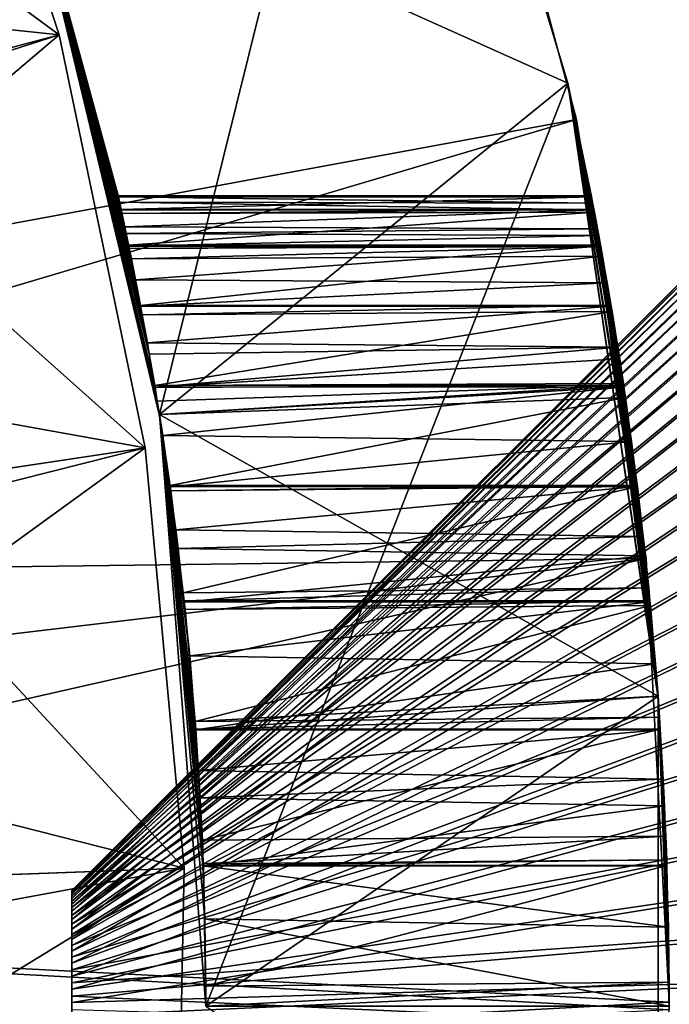
# Model space of a CAD drawing. Extents: x -842 to -287, y -810 to 85.
# Drawn here: x -297 to -296, y -661 to -659 of the extents above; entities that cross this region are included whole.
import ezdxf

# ---------------------------------------------------------------- set-up
doc = ezdxf.new("R2010")
doc.units = 0
doc.header["$MEASUREMENT"] = 0

msp = doc.modelspace()

# ---------------------------------------------------------------- linework, layer by layer
for points in [[(-289.061798, 83.021309), (-324.061829, 83.021309), (-289.061798, -808.978699)], [(-289.061798, -808.978699), (-324.061829, 83.021309), (-324.061829, -808.978699)], [(-324.061829, 83.021309, -1.5), (-289.061798, 83.021309, -1.5), (-324.061829, -808.978699, -1.5)], [(-324.061829, -808.978699, -1.5), (-289.061798, 83.021309, -1.5), (-289.061798, -808.978699, -1.5)], [(-289.061798, -808.978699, -30), (-311.561829, 67.825165, -30), (-289.061798, 83.021309, -30)], [(-289.061798, 83.021309, -28.5), (-308.923645, 70.969193, -28.5), (-289.061798, -808.978699, -28.5)], [(-289.061798, -808.978699, -28.5), (-308.923645, 70.969193, -28.5), (-309.365662, 70.021301, -28.5)], [(-289.061798, -808.978699, -28.5), (-309.365662, 70.021301, -28.5), (-309.965546, 69.164543, -28.5)], [(-289.061798, -808.978699, -28.5), (-309.965546, 69.164543, -28.5), (-310.705078, 68.425026, -28.5)], [(-310.705078, 68.425026, -28.5), (-311.561829, 67.825165, -28.5), (-289.061798, -808.978699, -28.5)], [(-289.061798, -808.978699, -30), (-312.509705, 67.383133, -30), (-311.561829, 67.825165, -30)], [(-289.061798, -808.978699, -28.5), (-311.561829, 67.825165, -28.5), (-312.509705, 67.383133, -28.5)], [(-324.061829, -808.978699, -30), (-316.613922, 67.383133, -30), (-289.061798, -808.978699, -30)], [(-289.061798, -808.978699, -28.5), (-312.509705, 67.383133, -28.5), (-324.061829, -808.978699, -28.5)], [(-316.613922, 67.383133, -30), (-315.603699, 67.112473, -30), (-289.061798, -808.978699, -30)], [(-313.519928, 67.112473, -30), (-312.509705, 67.383133, -30), (-289.061798, -808.978699, -30)], [(-289.061798, -808.978699, -30), (-315.603699, 67.112473, -30), (-314.561798, 67.021278, -30)], [(-289.061798, -808.978699, -30), (-314.561798, 67.021278, -30), (-313.519928, 67.112473, -30)], [(-297.662628, -655.003052, -88), (-303.040649, -659.098816, -88), (-297.035522, -655.968689, -88)], [(-303.040649, -659.098816, -90), (-297.662628, -655.003052, -90), (-297.035522, -655.968689, -90)], [(-297.035522, -655.968689, -88), (-303.040649, -659.098816, -88), (-302.689087, -659.728149, -88)], [(-303.040649, -659.098816, -90), (-297.035522, -655.968689, -90), (-302.689087, -659.728149, -90)], [(-297.035522, -655.968689, -88), (-302.689087, -659.728149, -88), (-296.512817, -656.994629, -88)], [(-297.035522, -655.968689, -90), (-296.512817, -656.994629, -90), (-302.689087, -659.728149, -90)], [(-296.512817, -656.994629, -88), (-302.689087, -659.728149, -88), (-296.100189, -658.069519, -88)], [(-302.689087, -659.728149, -90), (-296.512817, -656.994629, -90), (-296.100189, -658.069519, -90)], [(-297.241455, -658.450317, -88), (-296.287628, -657.549194, -88), (-296.882477, -659.945679, -88)], [(-297.241455, -658.450317, -35), (-295.824982, -659.086975, -35), (-296.287628, -657.549194, -35)], [(-296.882477, -659.945679, -88), (-296.287628, -657.549194, -88), (-295.824982, -659.086975, -88)], [(-295.824982, -659.086975, -35), (-295.824982, -659.086975, -88), (-296.287628, -657.549194, -88)], [(-295.824982, -659.086975, -35), (-296.287628, -657.549194, -88), (-296.287628, -657.549194, -35)], [(-297.483185, -657.923279, -44.676174), (-297.142181, -658.962097, -44.676174), (-298.400299, -658.82843, -45)], [(-297.483185, -657.923279, -44.676174), (-298.181549, -658.196777, -42), (-297.142181, -658.962097, -44.676174)], [(-296.100189, -658.069519, -88), (-302.689087, -659.728149, -88), (-302.448944, -660.407776, -88)], [(-302.689087, -659.728149, -90), (-296.100189, -658.069519, -90), (-302.448944, -660.407776, -90)], [(-296.100189, -658.069519, -88), (-302.448944, -660.407776, -88), (-295.802185, -659.181702, -88)], [(-302.448944, -660.407776, -90), (-296.100189, -658.069519, -90), (-295.802185, -659.181702, -90)], [(-295.802185, -659.181702, -88), (-295.802185, -659.181702, -90), (-296.100189, -658.069519, -90)], [(-295.802185, -659.181702, -88), (-296.100189, -658.069519, -90), (-296.100189, -658.069519, -88)], [(-297.142181, -658.962097, -44.676174), (-298.181549, -658.196777, -42), (-297.866791, -659.155701, -42)], [(-296.882477, -659.945679, -88), (-296.882904, -659.94574, -41.42828), (-297.241455, -658.450317, -88)], [(-297.241455, -658.450317, -88), (-296.882904, -659.94574, -41.42828), (-296.894562, -659.874573, -41.34594)], [(-296.894562, -659.874573, -41.34594), (-296.908569, -659.789124, -41.247108), (-297.241455, -658.450317, -88)], [(-297.241455, -658.450317, -88), (-296.908569, -659.789124, -41.247108), (-296.913635, -659.760437, -41.207306)], [(-297.241455, -658.450317, -88), (-296.913635, -659.760437, -41.207306), (-296.931427, -659.665161, -41.046959)], [(-296.931427, -659.665161, -41.046959), (-296.944214, -659.596741, -40.931812), (-297.241455, -658.450317, -88)], [(-297.241455, -658.450317, -88), (-296.944214, -659.596741, -40.931812), (-296.961761, -659.509949, -40.716396)], [(-297.241455, -658.450317, -88), (-296.961761, -659.509949, -40.716396), (-296.968506, -659.476624, -40.633671)], [(-296.968506, -659.476624, -40.633671), (-296.971985, -659.459961, -40.578457), (-297.241455, -658.450317, -88)], [(-297.241455, -658.450317, -88), (-296.971985, -659.459961, -40.578457), (-296.981476, -659.415649, -40.363617)], [(-297.241455, -658.450317, -88), (-296.981476, -659.415649, -40.363617), (-296.985748, -659.395752, -40.266861)], [(-296.988739, -659.382019, -39.999828), (-296.989319, -659.379333, -39.947704), (-297.241455, -658.450317, -35)], [(-296.989319, -659.379333, -39.947704), (-296.988647, -659.382446, -39.874722), (-297.241455, -658.450317, -35)], [(-297.241455, -658.450317, -35), (-296.988647, -659.382446, -39.874722), (-296.981598, -659.414978, -39.635933)], [(-297.241455, -658.450317, -35), (-296.981598, -659.414978, -39.635933), (-296.97934, -659.425354, -39.559978)], [(-296.97934, -659.425354, -39.559978), (-296.962189, -659.507324, -39.282341), (-297.241455, -658.450317, -35)], [(-297.241455, -658.450317, -35), (-296.962189, -659.507324, -39.282341), (-296.960419, -659.515808, -39.253677)], [(-297.241455, -658.450317, -35), (-296.960419, -659.515808, -39.253677), (-296.955078, -659.542053, -39.18803)], [(-296.955078, -659.542053, -39.18803), (-296.931641, -659.663086, -38.951557), (-297.241455, -658.450317, -35)], [(-297.241455, -658.450317, -35), (-296.931641, -659.663086, -38.951557), (-296.92688, -659.687683, -38.903561)], [(-297.241455, -658.450317, -35), (-296.92688, -659.687683, -38.903561), (-296.894714, -659.870605, -38.650551)], [(-296.894714, -659.870605, -38.650551), (-296.893768, -659.875977, -38.643066), (-297.241455, -658.450317, -35)], [(-297.241455, -658.450317, -35), (-296.893768, -659.875977, -38.643066), (-296.887909, -659.911682, -38.601967)], [(-297.241455, -658.450317, -35), (-296.887909, -659.911682, -38.601967), (-296.882477, -659.945679, -35)], [(-297.241455, -658.450317, -35), (-297.241455, -658.450317, -88), (-296.985748, -659.395752, -40.266861)], [(-297.241455, -658.450317, -35), (-296.985748, -659.395752, -40.266861), (-296.988739, -659.382019, -39.999828)], [(-296.882477, -659.945679, -35), (-295.824982, -659.086975, -35), (-297.241455, -658.450317, -35)], [(-297.142181, -658.962097, -44.676174), (-298.258514, -659.260376, -45), (-298.400299, -658.82843, -45)], [(-297.142181, -658.962097, -44.676174), (-298.143768, -659.812317, -45), (-298.258514, -659.260376, -45)], [(-296.919647, -660.032593, -44.676174), (-298.143768, -659.812317, -45), (-297.142181, -658.962097, -44.676174)], [(-297.142181, -658.962097, -44.676174), (-297.866791, -659.155701, -42), (-297.859192, -659.192261, -42)], [(-297.142181, -658.962097, -44.676174), (-297.859192, -659.192261, -42), (-296.919647, -660.032593, -44.676174)], [(-294.909302, -659.0047, -40.359638), (-297.109283, -661.181824, -40.043156), (-294.909302, -658.979675, -40.069992)], [(-294.909302, -658.979675, -40.069992), (-297.109283, -661.181824, -40.043156), (-297.109283, -661.178833, -40.0084)], [(-294.909302, -658.979675, -40.069992), (-297.109283, -661.178833, -40.0084), (-294.909302, -658.988464, -39.7794)], [(-294.909302, -658.988464, -39.7794), (-297.109283, -661.178833, -40.0084), (-297.109283, -661.179871, -39.97353)], [(-294.909302, -658.988464, -39.7794), (-297.109283, -661.179871, -39.97353), (-294.909302, -659.030884, -39.491795)], [(-294.909302, -659.063171, -40.644421), (-297.109283, -661.188843, -40.077332), (-294.909302, -659.0047, -40.359638)], [(-294.909302, -659.0047, -40.359638), (-297.109283, -661.188843, -40.077332), (-297.109283, -661.181824, -40.043156)], [(-294.909302, -659.030884, -39.491795), (-297.109283, -661.179871, -39.97353), (-297.109283, -661.184998, -39.939014)], [(-294.909302, -659.030884, -39.491795), (-297.109283, -661.184998, -39.939014), (-294.909302, -659.106445, -39.211056)], [(-294.909302, -659.154358, -40.920486), (-297.109283, -661.199768, -40.110458), (-294.909302, -659.063171, -40.644421)], [(-294.909302, -659.063171, -40.644421), (-297.109283, -661.199768, -40.110458), (-297.109283, -661.188843, -40.077332)], [(-296.882477, -659.945679, -88), (-295.824982, -659.086975, -88), (-296.76181, -661.478699, -88)], [(-296.882477, -659.945679, -35), (-295.591156, -660.675781, -35), (-295.824982, -659.086975, -35)], [(-296.76181, -661.478699, -88), (-295.824982, -659.086975, -88), (-295.591156, -660.675781, -88)], [(-295.591156, -660.675781, -35), (-295.591736, -660.675781, -38.063583), (-295.824982, -659.086975, -35)], [(-295.824982, -659.086975, -35), (-295.591736, -660.675781, -38.063583), (-295.610901, -660.440735, -38.174461)], [(-295.824982, -659.086975, -35), (-295.610901, -660.440735, -38.174461), (-295.612061, -660.428772, -38.181458)], [(-295.612061, -660.428772, -38.181458), (-295.615326, -660.39502, -38.201206), (-295.824982, -659.086975, -35)], [(-295.824982, -659.086975, -35), (-295.615326, -660.39502, -38.201206), (-295.644531, -660.132141, -38.388554)], [(-295.824982, -659.086975, -35), (-295.644531, -660.132141, -38.388554), (-295.644958, -660.129089, -38.391541)], [(-295.644958, -660.129089, -38.391541), (-295.675385, -659.902039, -38.6129), (-295.824982, -659.086975, -35)], [(-295.824982, -659.086975, -35), (-295.675385, -659.902039, -38.6129), (-295.680084, -659.870056, -38.650204)], [(-295.824982, -659.086975, -35), (-295.680084, -659.870056, -38.650204), (-295.680786, -659.865295, -38.655792)], [(-295.680786, -659.865295, -38.655792), (-295.710052, -659.678894, -38.918018), (-295.824982, -659.086975, -35)], [(-295.824982, -659.086975, -35), (-295.710052, -659.678894, -38.918018), (-295.712921, -659.662292, -38.951122)], [(-295.824982, -659.086975, -35), (-295.712921, -659.662292, -38.951122), (-295.734833, -659.535461, -39.203953)], [(-295.734833, -659.535461, -39.203953), (-295.73938, -659.510193, -39.268627), (-295.824982, -659.086975, -35)], [(-295.824982, -659.086975, -35), (-295.73938, -659.510193, -39.268627), (-295.740112, -659.506348, -39.28204)], [(-295.824982, -659.086975, -35), (-295.740112, -659.506348, -39.28204), (-295.755829, -659.421875, -39.576355)], [(-295.755829, -659.421875, -39.576355), (-295.757294, -659.414307, -39.635807), (-295.824982, -659.086975, -35)], [(-295.824982, -659.086975, -35), (-295.757294, -659.414307, -39.635807), (-295.76358, -659.38147, -39.8922)], [(-295.824982, -659.086975, -35), (-295.76358, -659.38147, -39.8922), (-295.764069, -659.379028, -39.962963)], [(-295.824982, -659.086975, -88), (-295.764069, -659.379028, -39.962963), (-295.763641, -659.381226, -39.999855)], [(-295.763641, -659.381226, -39.999855), (-295.760437, -659.397827, -40.282738), (-295.824982, -659.086975, -88)], [(-295.824982, -659.086975, -88), (-295.760437, -659.397827, -40.282738), (-295.757141, -659.415161, -40.363686)], [(-295.824982, -659.086975, -88), (-295.757141, -659.415161, -40.363686), (-295.591156, -660.675781, -88)], [(-295.764069, -659.379028, -39.962963), (-295.824982, -659.086975, -88), (-295.824982, -659.086975, -35)], [(-294.909302, -659.106445, -39.211056), (-297.109283, -661.184998, -39.939014), (-297.109283, -661.194031, -39.905327)], [(-294.909302, -659.106445, -39.211056), (-297.109283, -661.194031, -39.905327), (-294.909302, -659.214111, -38.94099)], [(-294.909302, -659.276917, -41.184105), (-297.109283, -661.214478, -40.142094), (-294.909302, -659.154358, -40.920486)], [(-294.909302, -659.154358, -40.920486), (-297.109283, -661.214478, -40.142094), (-297.109283, -661.199768, -40.110458)], [(-295.802185, -659.181702, -88), (-302.448944, -660.407776, -88), (-295.62207, -660.318909, -88)], [(-302.448944, -660.407776, -90), (-295.802185, -659.181702, -90), (-302.327118, -661.118286, -90)], [(-302.327118, -661.118286, -90), (-295.802185, -659.181702, -90), (-295.62207, -660.318909, -90)], [(-296.919647, -660.032593, -44.676174), (-297.859192, -659.192261, -42), (-297.661346, -660.14386, -42)], [(-295.62207, -660.318909, -88), (-295.62207, -660.318909, -90), (-295.802185, -659.181702, -90)], [(-295.62207, -660.318909, -88), (-295.802185, -659.181702, -90), (-295.802185, -659.181702, -88)], [(-294.909302, -659.214111, -38.94099), (-297.109283, -661.194031, -39.905327), (-297.109283, -661.20697, -39.872917)], [(-294.909302, -659.214111, -38.94099), (-297.109283, -661.20697, -39.872917), (-294.909302, -659.352356, -38.685246)], [(-294.909302, -659.42926, -41.431713), (-297.109283, -661.232788, -40.171806), (-294.909302, -659.276917, -41.184105)], [(-294.909302, -659.276917, -41.184105), (-297.109283, -661.232788, -40.171806), (-297.109283, -661.214478, -40.142094)], [(-294.909302, -659.352356, -38.685246), (-297.109283, -661.20697, -39.872917), (-297.109283, -661.223572, -39.842228)], [(-294.909302, -659.352356, -38.685246), (-297.109283, -661.223572, -39.842228), (-294.909302, -659.519348, -38.447277)], [(-295.764069, -659.379028, -39.962963), (-296.988647, -659.382446, -39.874722), (-296.989319, -659.379333, -39.947704)], [(-295.764069, -659.379028, -39.962963), (-296.989319, -659.379333, -39.947704), (-295.763641, -659.381226, -39.999855)], [(-295.763641, -659.381226, -39.999855), (-296.989319, -659.379333, -39.947704), (-296.988739, -659.382019, -39.999828)], [(-295.763641, -659.381226, -39.999855), (-296.988739, -659.382019, -39.999828), (-295.760437, -659.397827, -40.282738)], [(-295.760437, -659.397827, -40.282738), (-296.988739, -659.382019, -39.999828), (-296.985748, -659.395752, -40.266861)], [(-295.76358, -659.38147, -39.8922), (-296.988647, -659.382446, -39.874722), (-295.764069, -659.379028, -39.962963)], [(-295.76358, -659.38147, -39.8922), (-296.981598, -659.414978, -39.635933), (-296.988647, -659.382446, -39.874722)], [(-295.757294, -659.414307, -39.635807), (-296.981598, -659.414978, -39.635933), (-295.76358, -659.38147, -39.8922)], [(-295.760437, -659.397827, -40.282738), (-296.985748, -659.395752, -40.266861), (-295.757141, -659.415161, -40.363686)], [(-296.985748, -659.395752, -40.266861), (-296.981476, -659.415649, -40.363617), (-295.757141, -659.415161, -40.363686)], [(-294.909302, -659.609314, -41.659958), (-297.109283, -661.254395, -40.199196), (-294.909302, -659.42926, -41.431713)], [(-294.909302, -659.42926, -41.431713), (-297.109283, -661.254395, -40.199196), (-297.109283, -661.232788, -40.171806)], [(-295.757294, -659.414307, -39.635807), (-296.97934, -659.425354, -39.559978), (-296.981598, -659.414978, -39.635933)], [(-295.757141, -659.415161, -40.363686), (-296.981476, -659.415649, -40.363617), (-296.971985, -659.459961, -40.578457)], [(-295.755829, -659.421875, -39.576355), (-296.97934, -659.425354, -39.559978), (-295.757294, -659.414307, -39.635807)], [(-295.755829, -659.421875, -39.576355), (-296.962189, -659.507324, -39.282341), (-296.97934, -659.425354, -39.559978)], [(-295.757141, -659.415161, -40.363686), (-296.971985, -659.459961, -40.578457), (-295.747772, -659.4646, -40.594521)], [(-295.740112, -659.506348, -39.28204), (-296.962189, -659.507324, -39.282341), (-295.755829, -659.421875, -39.576355)], [(-295.591156, -660.675781, -88), (-295.757141, -659.415161, -40.363686), (-295.747772, -659.4646, -40.594521)], [(-295.747772, -659.4646, -40.594521), (-296.971985, -659.459961, -40.578457), (-296.968506, -659.476624, -40.633671)], [(-295.747772, -659.4646, -40.594521), (-296.968506, -659.476624, -40.633671), (-295.744568, -659.481995, -40.650452)], [(-295.744568, -659.481995, -40.650452), (-296.968506, -659.476624, -40.633671), (-296.961761, -659.509949, -40.716396)], [(-295.744568, -659.481995, -40.650452), (-296.961761, -659.509949, -40.716396), (-295.739685, -659.509277, -40.71661)], [(-295.747772, -659.4646, -40.594521), (-295.744568, -659.481995, -40.650452), (-295.591156, -660.675781, -88)], [(-295.591156, -660.675781, -88), (-295.744568, -659.481995, -40.650452), (-295.739685, -659.509277, -40.71661)], [(-295.740112, -659.506348, -39.28204), (-296.960419, -659.515808, -39.253677), (-296.962189, -659.507324, -39.282341)], [(-295.739685, -659.509277, -40.71661), (-296.961761, -659.509949, -40.716396), (-296.944214, -659.596741, -40.931812)], [(-295.73938, -659.510193, -39.268627), (-296.960419, -659.515808, -39.253677), (-295.740112, -659.506348, -39.28204)], [(-295.73938, -659.510193, -39.268627), (-296.955078, -659.542053, -39.18803), (-296.960419, -659.515808, -39.253677)], [(-295.734833, -659.535461, -39.203953), (-296.955078, -659.542053, -39.18803), (-295.73938, -659.510193, -39.268627)], [(-295.739685, -659.509277, -40.71661), (-296.944214, -659.596741, -40.931812), (-295.722595, -659.604797, -40.947918)], [(-295.591156, -660.675781, -88), (-295.739685, -659.509277, -40.71661), (-295.722595, -659.604797, -40.947918)], [(-294.909302, -659.519348, -38.447277), (-297.109283, -661.223572, -39.842228), (-297.109283, -661.243591, -39.813675)], [(-294.909302, -659.519348, -38.447277), (-297.109283, -661.243591, -39.813675), (-294.909302, -659.712891, -38.230312)], [(-295.734833, -659.535461, -39.203953), (-296.931641, -659.663086, -38.951557), (-296.955078, -659.542053, -39.18803)], [(-295.712921, -659.662292, -38.951122), (-296.931641, -659.663086, -38.951557), (-295.734833, -659.535461, -39.203953)], [(-294.909302, -659.814697, -41.865753), (-297.109283, -661.279053, -40.223892), (-294.909302, -659.609314, -41.659958)], [(-294.909302, -659.609314, -41.659958), (-297.109283, -661.279053, -40.223892), (-297.109283, -661.254395, -40.199196)], [(-295.722595, -659.604797, -40.947918), (-296.944214, -659.596741, -40.931812), (-296.931427, -659.665161, -41.046959)], [(-295.722595, -659.604797, -40.947918), (-296.931427, -659.665161, -41.046959), (-295.712677, -659.664917, -41.047066)], [(-295.722595, -659.604797, -40.947918), (-295.712677, -659.664917, -41.047066), (-295.591156, -660.675781, -88)], [(-295.712921, -659.662292, -38.951122), (-296.92688, -659.687683, -38.903561), (-296.931641, -659.663086, -38.951557)], [(-295.710052, -659.678894, -38.918018), (-296.92688, -659.687683, -38.903561), (-295.712921, -659.662292, -38.951122)], [(-295.712677, -659.664917, -41.047066), (-296.931427, -659.665161, -41.046959), (-296.913635, -659.760437, -41.207306)], [(-295.710052, -659.678894, -38.918018), (-296.894714, -659.870605, -38.650551), (-296.92688, -659.687683, -38.903561)], [(-295.712677, -659.664917, -41.047066), (-296.913635, -659.760437, -41.207306), (-295.69519, -659.770996, -41.222195)], [(-295.680786, -659.865295, -38.655792), (-296.894714, -659.870605, -38.650551), (-295.710052, -659.678894, -38.918018)], [(-295.591156, -660.675781, -88), (-295.712677, -659.664917, -41.047066), (-295.69519, -659.770996, -41.222195)], [(-294.909302, -659.712891, -38.230312), (-297.109283, -661.243591, -39.813675), (-297.109283, -661.266785, -39.787636)], [(-294.909302, -659.712891, -38.230312), (-297.109283, -661.266785, -39.787636), (-294.909302, -659.930237, -38.037273)], [(-295.69519, -659.770996, -41.222195), (-296.913635, -659.760437, -41.207306), (-296.908569, -659.789124, -41.247108)], [(-295.69519, -659.770996, -41.222195), (-296.908569, -659.789124, -41.247108), (-296.894562, -659.874573, -41.34594)], [(-295.69519, -659.770996, -41.222195), (-296.894562, -659.874573, -41.34594), (-295.690369, -659.801819, -41.26413)], [(-295.591156, -660.675781, -88), (-295.69519, -659.770996, -41.222195), (-295.690369, -659.801819, -41.26413)], [(-296.919647, -660.032593, -44.676174), (-298.062347, -660.203979, -45), (-298.143768, -659.812317, -45)], [(-294.909302, -660.042542, -42.046318), (-297.109283, -661.306396, -40.24556), (-294.909302, -659.814697, -41.865753)], [(-294.909302, -659.814697, -41.865753), (-297.109283, -661.306396, -40.24556), (-297.109283, -661.279053, -40.223892)], [(-295.690369, -659.801819, -41.26413), (-296.894562, -659.874573, -41.34594), (-295.679932, -659.874207, -41.346169)], [(-295.679932, -659.874207, -41.346169), (-295.591156, -660.675781, -88), (-295.690369, -659.801819, -41.26413)], [(-295.680786, -659.865295, -38.655792), (-295.680084, -659.870056, -38.650204), (-296.894714, -659.870605, -38.650551)], [(-296.894714, -659.870605, -38.650551), (-295.680084, -659.870056, -38.650204), (-296.893768, -659.875977, -38.643066)], [(-296.894562, -659.874573, -41.34594), (-296.882904, -659.94574, -41.42828), (-295.679932, -659.874207, -41.346169)], [(-295.680084, -659.870056, -38.650204), (-296.887909, -659.911682, -38.601967), (-296.893768, -659.875977, -38.643066)], [(-295.680084, -659.870056, -38.650204), (-296.882813, -659.945679, -38.569279), (-296.887909, -659.911682, -38.601967)], [(-295.679932, -659.874207, -41.346169), (-296.882904, -659.94574, -41.42828), (-296.873993, -660.000244, -41.49136)], [(-295.675385, -659.902039, -38.6129), (-296.882813, -659.945679, -38.569279), (-295.680084, -659.870056, -38.650204)], [(-295.679932, -659.874207, -41.346169), (-296.873993, -660.000244, -41.49136), (-295.659576, -660.015442, -41.506245)], [(-295.679932, -659.874207, -41.346169), (-295.659576, -660.015442, -41.506245), (-295.591156, -660.675781, -88)], [(-296.882477, -659.945679, -35), (-296.887909, -659.911682, -38.601967), (-296.882813, -659.945679, -38.569279)], [(-295.675385, -659.902039, -38.6129), (-296.855255, -660.129822, -38.392288), (-296.882813, -659.945679, -38.569279)], [(-295.644958, -660.129089, -38.391541), (-296.855255, -660.129822, -38.392288), (-295.675385, -659.902039, -38.6129)], [(-294.909302, -659.930237, -38.037273), (-297.109283, -661.266785, -39.787636), (-297.109283, -661.292908, -39.764473)], [(-294.909302, -659.930237, -38.037273), (-297.109283, -661.292908, -39.764473), (-294.909302, -660.168579, -37.870781)], [(-296.882477, -659.945679, -88), (-296.873993, -660.000244, -41.49136), (-296.882904, -659.94574, -41.42828)], [(-296.882477, -659.945679, -35), (-296.882813, -659.945679, -38.569279), (-296.855255, -660.129822, -38.392288)], [(-296.855255, -660.129822, -38.392288), (-296.85321, -660.143372, -38.37923), (-296.882477, -659.945679, -35)], [(-296.85321, -660.143372, -38.37923), (-296.820526, -660.407471, -38.193768), (-296.882477, -659.945679, -35)], [(-296.882477, -659.945679, -35), (-296.820526, -660.407471, -38.193768), (-296.818237, -660.428772, -38.181477)], [(-296.882477, -659.945679, -35), (-296.818237, -660.428772, -38.181477), (-296.815826, -660.451172, -38.168564)], [(-296.815826, -660.451172, -38.168564), (-296.789612, -660.741089, -38.033806), (-296.882477, -659.945679, -35)], [(-296.882477, -659.945679, -35), (-296.789612, -660.741089, -38.033806), (-296.788422, -660.760864, -38.028065)], [(-296.882477, -659.945679, -35), (-296.788422, -660.760864, -38.028065), (-296.77124, -661.049194, -37.944401)], [(-296.77124, -661.049194, -37.944401), (-296.768738, -661.110474, -37.932533), (-296.882477, -659.945679, -35)], [(-296.882477, -659.945679, -35), (-296.768738, -661.110474, -37.932533), (-296.768646, -661.114075, -37.932175)], [(-296.882477, -659.945679, -35), (-296.768646, -661.114075, -37.932175), (-296.76181, -661.478699, -35)], [(-296.769806, -661.115112, -42.062237), (-296.776672, -660.939331, -42.029556), (-296.882477, -659.945679, -88)], [(-296.76181, -661.478699, -88), (-296.76181, -661.478699, -42.099998), (-296.882477, -659.945679, -88)], [(-296.882477, -659.945679, -88), (-296.76181, -661.478699, -42.099998), (-296.764435, -661.252625, -42.087791)], [(-296.882477, -659.945679, -88), (-296.764435, -661.252625, -42.087791), (-296.769806, -661.115112, -42.062237)], [(-296.776672, -660.939331, -42.029556), (-296.780853, -660.868225, -42.009312), (-296.882477, -659.945679, -88)], [(-296.882477, -659.945679, -88), (-296.780853, -660.868225, -42.009312), (-296.789063, -660.762512, -41.968174)], [(-296.882477, -659.945679, -88), (-296.789063, -660.762512, -41.968174), (-296.803925, -660.571106, -41.893738)], [(-296.803925, -660.571106, -41.893738), (-296.818909, -660.431763, -41.813343), (-296.882477, -659.945679, -88)], [(-296.882477, -659.945679, -88), (-296.818909, -660.431763, -41.813343), (-296.833771, -660.293335, -41.733479)], [(-296.882477, -659.945679, -88), (-296.833771, -660.293335, -41.733479), (-296.839783, -660.244873, -41.699314)], [(-296.839783, -660.244873, -41.699314), (-296.855469, -660.132813, -41.604042), (-296.882477, -659.945679, -88)], [(-296.882477, -659.945679, -88), (-296.855469, -660.132813, -41.604042), (-296.873993, -660.000244, -41.49136)], [(-296.76181, -661.478699, -35), (-295.591156, -660.675781, -35), (-296.882477, -659.945679, -35)], [(-295.659576, -660.015442, -41.506245), (-296.873993, -660.000244, -41.49136), (-296.855469, -660.132813, -41.604042)], [(-295.659576, -660.015442, -41.506245), (-296.855469, -660.132813, -41.604042), (-295.645172, -660.132751, -41.603981)], [(-295.659576, -660.015442, -41.506245), (-295.645172, -660.132751, -41.603981), (-295.591156, -660.675781, -88)], [(-296.919647, -660.032593, -44.676174), (-298.005066, -660.819702, -45), (-298.062347, -660.203979, -45)], [(-296.818359, -661.121277, -44.676174), (-298.005066, -660.819702, -45), (-296.919647, -660.032593, -44.676174)], [(-296.919647, -660.032593, -44.676174), (-297.661346, -660.14386, -42), (-297.654449, -660.218201, -42)], [(-296.919647, -660.032593, -44.676174), (-297.654449, -660.218201, -42), (-296.818359, -661.121277, -44.676174)], [(-294.909302, -660.289795, -42.199211), (-297.109283, -661.33606, -40.263905), (-294.909302, -660.042542, -42.046318)], [(-294.909302, -660.042542, -42.046318), (-297.109283, -661.33606, -40.263905), (-297.109283, -661.306396, -40.24556)], [(-295.645172, -660.132751, -41.603981), (-296.855469, -660.132813, -41.604042), (-296.839783, -660.244873, -41.699314)], [(-295.644958, -660.129089, -38.391541), (-296.85321, -660.143372, -38.37923), (-296.855255, -660.129822, -38.392288)], [(-295.644531, -660.132141, -38.388554), (-296.85321, -660.143372, -38.37923), (-295.644958, -660.129089, -38.391541)], [(-295.644531, -660.132141, -38.388554), (-296.820526, -660.407471, -38.193768), (-296.85321, -660.143372, -38.37923)], [(-295.645172, -660.132751, -41.603981), (-296.839783, -660.244873, -41.699314), (-295.629303, -660.262146, -41.711731)], [(-295.615326, -660.39502, -38.201206), (-296.820526, -660.407471, -38.193768), (-295.644531, -660.132141, -38.388554)], [(-295.591156, -660.675781, -88), (-295.645172, -660.132751, -41.603981), (-295.629303, -660.262146, -41.711731)], [(-294.909302, -660.168579, -37.870781), (-297.109283, -661.292908, -39.764473), (-297.109283, -661.321472, -39.744495)], [(-294.909302, -660.168579, -37.870781), (-297.109283, -661.321472, -39.744495), (-294.909302, -660.424622, -37.733082)], [(-296.818359, -661.121277, -44.676174), (-297.654449, -660.218201, -42), (-297.567871, -661.148743, -42)], [(-295.629303, -660.262146, -41.711731), (-296.839783, -660.244873, -41.699314), (-296.833771, -660.293335, -41.733479)], [(-295.629303, -660.262146, -41.711731), (-296.833771, -660.293335, -41.733479), (-295.623871, -660.312012, -41.746082)], [(-295.591156, -660.675781, -88), (-295.629303, -660.262146, -41.711731), (-295.623871, -660.312012, -41.746082)], [(-294.909302, -660.553162, -42.322365), (-297.109283, -661.367676, -40.278683), (-294.909302, -660.289795, -42.199211)], [(-294.909302, -660.289795, -42.199211), (-297.109283, -661.367676, -40.278683), (-297.109283, -661.33606, -40.263905)], [(-295.623871, -660.312012, -41.746082), (-296.833771, -660.293335, -41.733479), (-296.818909, -660.431763, -41.813343)], [(-295.62207, -660.318909, -88), (-302.448944, -660.407776, -88), (-302.327118, -661.118286, -88)], [(-295.62207, -660.318909, -88), (-302.327118, -661.118286, -88), (-295.561829, -661.468689, -88)], [(-302.327118, -661.118286, -90), (-295.62207, -660.318909, -90), (-302.327118, -661.839111, -90)], [(-302.327118, -661.839111, -90), (-295.62207, -660.318909, -90), (-295.561829, -661.468689, -90)], [(-295.623871, -660.312012, -41.746082), (-296.818909, -660.431763, -41.813343), (-295.61264, -660.431641, -41.813408)], [(-295.623871, -660.312012, -41.746082), (-295.61264, -660.431641, -41.813408), (-295.591156, -660.675781, -88)], [(-295.561829, -661.468689, -88), (-295.561829, -661.468689, -90), (-295.62207, -660.318909, -90)], [(-295.561829, -661.468689, -88), (-295.62207, -660.318909, -90), (-295.62207, -660.318909, -88)], [(-295.615326, -660.39502, -38.201206), (-296.818237, -660.428772, -38.181477), (-296.820526, -660.407471, -38.193768)], [(-295.612061, -660.428772, -38.181458), (-296.818237, -660.428772, -38.181477), (-295.615326, -660.39502, -38.201206)], [(-294.909302, -660.424622, -37.733082), (-297.109283, -661.321472, -39.744495), (-297.109283, -661.352234, -39.72797)], [(-294.909302, -660.424622, -37.733082), (-297.109283, -661.352234, -39.72797), (-294.909302, -660.694946, -37.626038)], [(-295.612061, -660.428772, -38.181458), (-296.815826, -660.451172, -38.168564), (-296.818237, -660.428772, -38.181477)], [(-295.610901, -660.440735, -38.174461), (-296.815826, -660.451172, -38.168564), (-295.612061, -660.428772, -38.181458)], [(-295.61264, -660.431641, -41.813408), (-296.818909, -660.431763, -41.813343), (-296.803925, -660.571106, -41.893738)], [(-295.610901, -660.440735, -38.174461), (-296.789612, -660.741089, -38.033806), (-296.815826, -660.451172, -38.168564)], [(-295.61264, -660.431641, -41.813408), (-296.803925, -660.571106, -41.893738), (-295.597626, -660.591858, -41.903542)], [(-295.591736, -660.675781, -38.063583), (-296.789612, -660.741089, -38.033806), (-295.610901, -660.440735, -38.174461)], [(-295.591156, -660.675781, -88), (-295.61264, -660.431641, -41.813408), (-295.597626, -660.591858, -41.903542)], [(-294.909302, -660.829041, -42.414108), (-297.109283, -661.400757, -40.289692), (-294.909302, -660.553162, -42.322365)], [(-294.909302, -660.553162, -42.322365), (-297.109283, -661.400757, -40.289692), (-297.109283, -661.367676, -40.278683)], [(-295.597626, -660.591858, -41.903542), (-296.803925, -660.571106, -41.893738), (-296.789063, -660.762512, -41.968174)], [(-296.789063, -660.762512, -41.968174), (-295.59198, -660.675842, -41.935139), (-295.597626, -660.591858, -41.903542)], [(-295.591156, -660.675781, -88), (-295.597626, -660.591858, -41.903542), (-295.59198, -660.675842, -41.935139)], [(-295.587311, -660.730225, -38.03791), (-296.789612, -660.741089, -38.033806), (-295.591736, -660.675781, -38.063583)], [(-296.789063, -660.762512, -41.968174), (-295.586151, -660.762573, -41.967781), (-295.59198, -660.675842, -41.935139)], [(-295.591156, -660.675781, -88), (-295.561829, -661.478699, -88), (-296.76181, -661.478699, -88)], [(-296.76181, -661.478699, -35), (-295.591156, -662.281677, -35), (-295.591156, -660.675781, -35)], [(-295.59198, -660.675842, -41.935139), (-295.586151, -660.762573, -41.967781), (-295.591156, -660.675781, -88)], [(-295.591156, -660.675781, -35), (-295.587311, -660.730225, -38.03791), (-295.591736, -660.675781, -38.063583)], [(-295.591156, -660.675781, -88), (-295.586151, -660.762573, -41.967781), (-295.577545, -660.890686, -42.015995)], [(-295.591156, -660.675781, -88), (-295.577545, -660.890686, -42.015995), (-295.574036, -660.960022, -42.034939)], [(-295.574036, -660.960022, -42.034939), (-295.568939, -661.115112, -42.062115), (-295.591156, -660.675781, -88)], [(-295.591156, -660.675781, -88), (-295.568939, -661.115112, -42.062115), (-295.563721, -661.274475, -42.090046)], [(-295.591156, -660.675781, -88), (-295.563721, -661.274475, -42.090046), (-295.561829, -661.478699, -88)], [(-295.568359, -661.099609, -37.934505), (-295.570648, -661.03833, -37.946701), (-295.591156, -660.675781, -35)], [(-295.568359, -661.099609, -37.934505), (-295.591156, -660.675781, -35), (-295.568054, -661.114136, -37.932961)], [(-295.591156, -662.281677, -35), (-295.562531, -661.478516, -37.903824), (-295.591156, -660.675781, -35)], [(-295.591156, -660.675781, -35), (-295.562531, -661.478516, -37.903824), (-295.561981, -661.416443, -37.900925)], [(-295.591156, -660.675781, -35), (-295.561981, -661.416443, -37.900925), (-295.568054, -661.114136, -37.932961)], [(-295.570648, -661.03833, -37.946701), (-295.585632, -660.761108, -38.028774), (-295.591156, -660.675781, -35)], [(-295.591156, -660.675781, -35), (-295.585632, -660.761108, -38.028774), (-295.587311, -660.730225, -38.03791)], [(-294.909302, -660.694946, -37.626038), (-297.109283, -661.352234, -39.72797), (-297.109283, -661.384644, -39.715126)], [(-294.909302, -660.694946, -37.626038), (-297.109283, -661.384644, -39.715126), (-294.909302, -660.97583, -37.551102)], [(-295.587311, -660.730225, -38.03791), (-296.788422, -660.760864, -38.028065), (-296.789612, -660.741089, -38.033806)], [(-295.585632, -660.761108, -38.028774), (-296.788422, -660.760864, -38.028065), (-295.587311, -660.730225, -38.03791)], [(-296.780853, -660.868225, -42.009312), (-295.586151, -660.762573, -41.967781), (-296.789063, -660.762512, -41.968174)], [(-295.585632, -660.761108, -38.028774), (-296.77124, -661.049194, -37.944401), (-296.788422, -660.760864, -38.028065)], [(-296.780853, -660.868225, -42.009312), (-295.577545, -660.890686, -42.015995), (-295.586151, -660.762573, -41.967781)], [(-295.570648, -661.03833, -37.946701), (-296.77124, -661.049194, -37.944401), (-295.585632, -660.761108, -38.028774)], [(-296.818359, -661.121277, -44.676174), (-297.973083, -661.163635, -45), (-298.005066, -660.819702, -45)], [(-294.909302, -661.113708, -42.473209), (-297.109283, -661.434937, -40.296783), (-294.909302, -660.829041, -42.414108)], [(-294.909302, -660.829041, -42.414108), (-297.109283, -661.434937, -40.296783), (-297.109283, -661.400757, -40.289692)], [(-296.776672, -660.939331, -42.029556), (-295.577545, -660.890686, -42.015995), (-296.780853, -660.868225, -42.009312)], [(-296.776672, -660.939331, -42.029556), (-295.574036, -660.960022, -42.034939), (-295.577545, -660.890686, -42.015995)], [(-296.769806, -661.115112, -42.062237), (-295.574036, -660.960022, -42.034939), (-296.776672, -660.939331, -42.029556)], [(-296.769806, -661.115112, -42.062237), (-295.568939, -661.115112, -42.062115), (-295.574036, -660.960022, -42.034939)], [(-294.909302, -660.97583, -37.551102), (-297.109283, -661.384644, -39.715126), (-297.109283, -661.418335, -39.706131)], [(-294.909302, -660.97583, -37.551102), (-297.109283, -661.418335, -39.706131), (-294.909302, -661.26355, -37.509277)], [(-295.570648, -661.03833, -37.946701), (-296.768738, -661.110474, -37.932533), (-296.77124, -661.049194, -37.944401)], [(-295.568359, -661.099609, -37.934505), (-296.768738, -661.110474, -37.932533), (-295.570648, -661.03833, -37.946701)], [(-294.909302, -661.403259, -42.498863), (-297.109283, -661.469666, -40.299862), (-294.909302, -661.113708, -42.473209)], [(-294.909302, -661.113708, -42.473209), (-297.109283, -661.469666, -40.299862), (-297.109283, -661.434937, -40.296783)], [(-296.764435, -661.252625, -42.087791), (-295.563721, -661.274475, -42.090046), (-296.769806, -661.115112, -42.062237)], [(-296.769806, -661.115112, -42.062237), (-295.563721, -661.274475, -42.090046), (-295.568939, -661.115112, -42.062115)], [(-295.568359, -661.099609, -37.934505), (-296.768646, -661.114075, -37.932175), (-296.768738, -661.110474, -37.932533)], [(-295.568054, -661.114136, -37.932961), (-296.768646, -661.114075, -37.932175), (-295.568359, -661.099609, -37.934505)], [(-296.76181, -661.478699, -35), (-296.768646, -661.114075, -37.932175), (-296.761963, -661.426758, -37.900642)], [(-295.568054, -661.114136, -37.932961), (-296.761963, -661.426758, -37.900642), (-296.768646, -661.114075, -37.932175)], [(-295.561981, -661.416443, -37.900925), (-296.761963, -661.426758, -37.900642), (-295.568054, -661.114136, -37.932961)], [(-302.327118, -661.839111, -88), (-295.62207, -662.63855, -88), (-302.327118, -661.118286, -88)], [(-302.327118, -661.118286, -88), (-295.62207, -662.63855, -88), (-295.561829, -661.488708, -88)], [(-302.327118, -661.118286, -88), (-295.561829, -661.488708, -88), (-295.561829, -661.468689, -88)], [(-296.8396, -662.214417, -44.676174), (-297.986145, -661.836426, -45), (-296.818359, -661.121277, -44.676174)], [(-296.818359, -661.121277, -44.676174), (-297.986145, -661.836426, -45), (-297.973083, -661.163635, -45)], [(-296.818359, -661.121277, -44.676174), (-297.570038, -661.260803, -42), (-296.8396, -662.214417, -44.676174)], [(-296.818359, -661.121277, -44.676174), (-297.567871, -661.148743, -42), (-297.570038, -661.260803, -42)], [(-297.109283, -661.179871, -39.97353), (-297.109283, -661.178833, -40.0084), (-297.109283, -661.556702, -39.710308)], [(-297.109283, -661.556702, -39.710308), (-297.109283, -661.178833, -40.0084), (-297.109283, -661.181824, -40.043156)], [(-297.109283, -661.184998, -39.939014), (-297.109283, -661.179871, -39.97353), (-297.109283, -661.556702, -39.710308)], [(-297.109283, -661.556702, -39.710308), (-297.109283, -661.181824, -40.043156), (-297.109283, -661.188843, -40.077332)], [(-297.109283, -661.184998, -39.939014), (-297.109283, -661.556702, -39.710308), (-297.109283, -661.194031, -39.905327)], [(-297.109283, -661.188843, -40.077332), (-297.109283, -661.199768, -40.110458), (-297.109283, -661.556702, -39.710308)], [(-297.109283, -661.194031, -39.905327), (-297.109283, -661.556702, -39.710308), (-297.109283, -661.20697, -39.872917)], [(-297.109283, -661.556702, -39.710308), (-297.109283, -661.199768, -40.110458), (-297.109283, -661.214478, -40.142094)], [(-297.109283, -661.20697, -39.872917), (-297.109283, -661.556702, -39.710308), (-297.109283, -661.522522, -39.703217)], [(-297.109283, -661.20697, -39.872917), (-297.109283, -661.522522, -39.703217), (-297.109283, -661.487732, -39.700138)], [(-297.109283, -661.487732, -39.700138), (-297.109283, -661.452881, -39.701115), (-297.109283, -661.20697, -39.872917)], [(-297.109283, -661.20697, -39.872917), (-297.109283, -661.452881, -39.701115), (-297.109283, -661.418335, -39.706131)], [(-297.109283, -661.20697, -39.872917), (-297.109283, -661.418335, -39.706131), (-297.109283, -661.384644, -39.715126)], [(-297.109283, -661.384644, -39.715126), (-297.109283, -661.352234, -39.72797), (-297.109283, -661.20697, -39.872917)], [(-297.109283, -661.20697, -39.872917), (-297.109283, -661.352234, -39.72797), (-297.109283, -661.321472, -39.744495)], [(-297.109283, -661.20697, -39.872917), (-297.109283, -661.321472, -39.744495), (-297.109283, -661.292908, -39.764473)], [(-297.109283, -661.292908, -39.764473), (-297.109283, -661.266785, -39.787636), (-297.109283, -661.20697, -39.872917)], [(-297.109283, -661.20697, -39.872917), (-297.109283, -661.266785, -39.787636), (-297.109283, -661.243591, -39.813675)], [(-297.109283, -661.20697, -39.872917), (-297.109283, -661.243591, -39.813675), (-297.109283, -661.223572, -39.842228)], [(-297.109283, -661.556702, -39.710308), (-297.109283, -661.214478, -40.142094), (-297.109283, -661.232788, -40.171806)], [(-297.109283, -661.254395, -40.199196), (-297.109283, -661.556702, -39.710308), (-297.109283, -661.232788, -40.171806)], [(-296.8396, -662.214417, -44.676174), (-297.570038, -661.260803, -42), (-297.587463, -662.157837, -42)], [(-297.109283, -661.279053, -40.223892), (-297.109283, -661.556702, -39.710308), (-297.109283, -661.254395, -40.199196)], [(-294.909302, -661.26355, -37.509277), (-297.109283, -661.418335, -39.706131), (-297.109283, -661.452881, -39.701115)], [(-294.909302, -661.26355, -37.509277), (-297.109283, -661.452881, -39.701115), (-294.909302, -661.554138, -37.501137)], [(-296.76181, -661.478699, -42.099998), (-295.561829, -661.478699, -42.099998), (-296.764435, -661.252625, -42.087791)], [(-296.764435, -661.252625, -42.087791), (-295.561829, -661.478699, -42.099998), (-295.563721, -661.274475, -42.090046)], [(-297.109283, -661.279053, -40.223892), (-297.109283, -661.306396, -40.24556), (-297.109283, -661.556702, -39.710308)], [(-295.561829, -661.478699, -88), (-295.563721, -661.274475, -42.090046), (-295.561829, -661.478699, -42.099998)], [(-297.109283, -661.556702, -39.710308), (-297.109283, -661.306396, -40.24556), (-297.109283, -661.33606, -40.263905)], [(-297.109283, -661.556702, -39.710308), (-297.109283, -661.33606, -40.263905), (-297.109283, -661.367676, -40.278683)], [(-297.109283, -661.367676, -40.278683), (-297.109283, -661.400757, -40.289692), (-297.109283, -661.556702, -39.710308)], [(-297.109283, -661.400757, -40.289692), (-297.109283, -661.434937, -40.296783), (-297.109283, -661.556702, -39.710308)], [(-294.909302, -661.693909, -42.490723), (-297.109283, -661.504517, -40.298885), (-294.909302, -661.403259, -42.498863)], [(-294.909302, -661.403259, -42.498863), (-297.109283, -661.504517, -40.298885), (-297.109283, -661.469666, -40.299862)], [(-295.562531, -661.478516, -37.903824), (-296.762512, -661.478516, -37.903305), (-295.561981, -661.416443, -37.900925)], [(-295.561981, -661.416443, -37.900925), (-296.762512, -661.478516, -37.903305), (-296.761963, -661.426758, -37.900642)], [(-297.109283, -661.556702, -39.710308), (-297.109283, -661.434937, -40.296783), (-297.109283, -661.469666, -40.299862)], [(-296.76181, -661.478699, -35), (-296.761963, -661.426758, -37.900642), (-296.762512, -661.478516, -37.903305)], [(-302.327118, -661.839111, -90), (-295.561829, -661.468689, -90), (-295.561829, -661.488708, -90)], [(-294.909302, -661.554138, -37.501137), (-297.109283, -661.452881, -39.701115), (-297.109283, -661.487732, -39.700138)], [(-297.109283, -661.556702, -39.710308), (-297.109283, -661.469666, -40.299862), (-297.109283, -661.504517, -40.298885)]]:
    msp.add_3dface(points)

doc.saveas('drawing.dxf')
